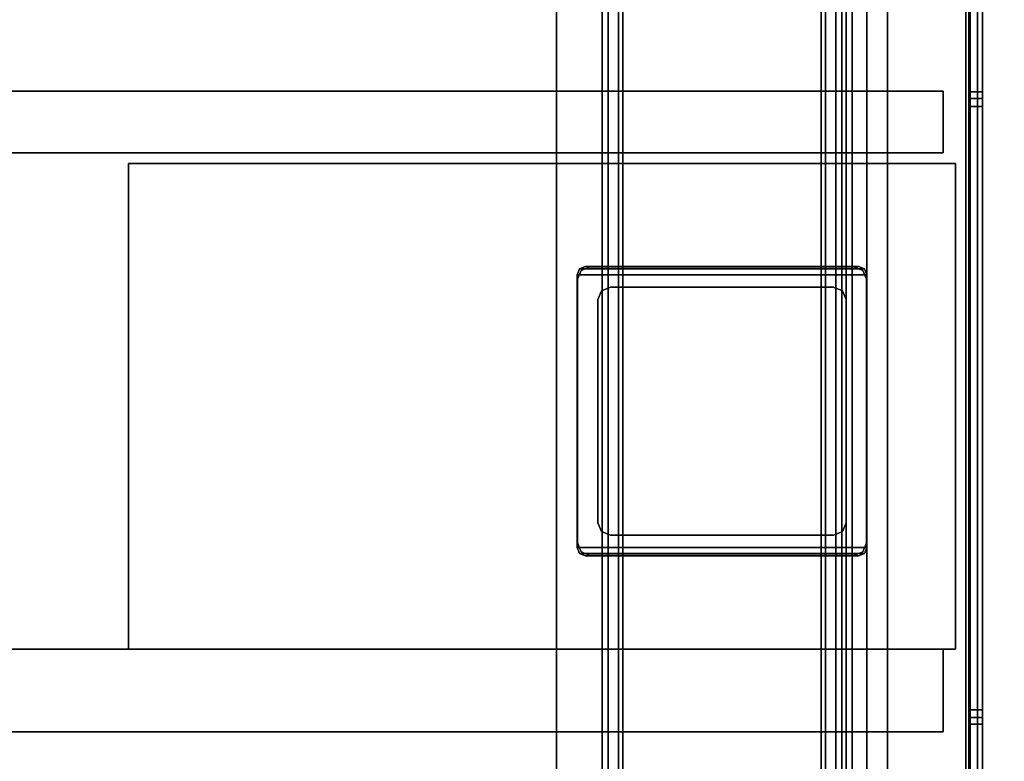
# Model space of a CAD drawing. Units: inches. Extents: x 0 to 146, y 0 to 156.
# Drawn here: x 43 to 52, y 60 to 67 of the extents above; entities that cross this region are included whole.
import ezdxf

# ---------------------------------------------------------------- set-up
doc = ezdxf.new("R2010")
doc.units = ezdxf.units.IN
doc.header["$MEASUREMENT"] = 0
for name, color, linetype in [('A-FURN', 7, 'Continuous'), ('AFUFU-2D-TB-BS-TX', 7, 'Continuous'), ('AFUFU-2D-TB-TX', 2, 'Continuous'), ('AFUFU-3D-TB-BA', 1, 'Continuous'), ('AFUFU-3D-TP', 1, 'Continuous'), ('AFUFU-3D-TP-ED', 1, 'Continuous')]:
    doc.layers.add(name, color=color, linetype=linetype)
doc.styles.get("Standard").update_dxf_attribs({"font": 'arial.ttf'})

# ---------------------------------------------------------------- blocks, each defined once
blk = doc.blocks.new('C_ELEC-FOOT-30-R')
at = {"layer": 'AFUFU-3D-TB-BA'}
mesh = blk.add_polyface(dxfattribs=at)
corners = [(43.537, -27.5014, 1.174), (43.537, -27.5014, 1.3315), (43.3978, -27.5591, 1.3315), (43.3978, -27.5591, 1.174), (40.5027, -27.5014, 1.174), (40.6419, -27.5591, 1.174), (40.5027, -27.5014, 1.3315), (40.6419, -27.5591, 1.3315), (43.3978, 0, 1.174), (43.3978, 0, 1.3315), (43.537, -0.0577, 1.3315), (43.537, -0.0577, 1.174), (40.6419, 0, 1.174), (40.6419, 0, 1.3315), (40.5027, -0.0577, 1.174), (43.5946, -0.1969, 1.174), (40.445, -0.1969, 1.174), (40.445, -27.3622, 1.174), (43.5946, -27.3622, 1.174), (43.5946, -0.1969, 1.3315), (40.445, -0.1969, 1.3315), (40.445, -27.3622, 1.3315), (43.5946, -27.3622, 1.3315), (40.5027, -0.0577, 1.3315)]
mesh.append_faces([[corners[k] for k in face] for face in [(0, 1, 2, 3), (5, 3, 2, 7), (8, 9, 10, 11), (8, 12, 13, 9), (18, 15, 19, 22), (21, 20, 16, 17), (11, 10, 19, 15), (16, 20, 23, 14), (14, 23, 13, 12), (5, 7, 6, 4), (4, 6, 21, 17), (18, 22, 1, 0)]])
mesh.append_faces([[corners[k] for k in face] for face in [(18, 17, 16, 15), (15, 16, 14, 11), (19, 20, 21, 22), (10, 23, 20, 19), (17, 18, 0, 4), (6, 1, 22, 21)]], dxfattribs={"vtx0": -1, "vtx2": -1})
mesh.append_faces([[corners[k] for k in face] for face in [(5, 4, 0, 3), (2, 1, 6, 7), (8, 11, 14, 12), (13, 23, 10, 9)]], dxfattribs={"vtx1": -1})
mesh = blk.add_polyface(dxfattribs=at)
corners = [(43.1616, -0.9843, 0.7409), (43.1039, -0.9843, 0.6017), (43.0041, -0.9843, 0.7016), (43.1039, -26.5748, 0.6017), (43.1616, -26.5748, 0.7409), (43.0041, -26.5748, 0.7016), (40.8781, -26.5748, 0.7409), (41.0356, -26.5748, 0.7016), (41.0356, -26.5748, 1.174), (40.8781, -26.5748, 1.174), (40.8781, -0.9843, 0.7409), (41.0356, -0.9843, 0.7016), (41.0356, -0.9843, 1.174), (40.8781, -0.9843, 1.174), (41.0749, -0.9843, 0.5441), (41.0749, -26.5748, 0.5441), (40.9358, -26.5748, 0.6017), (40.9358, -0.9843, 0.6017), (42.9647, -26.5748, 0.5441), (43.1616, -0.9843, 1.174), (43.0041, -0.9843, 1.174), (42.9647, -0.9843, 0.5441), (43.1616, -26.5748, 1.174), (43.0041, -26.5748, 1.174)]
mesh.append_faces([[corners[k] for k in face] for face in [(1, 0, 4, 3), (9, 13, 10, 6), (14, 15, 16, 17), (15, 14, 21, 18), (4, 0, 19, 22), (23, 20, 2, 5), (1, 3, 18, 21), (16, 6, 10, 17), (5, 2, 11, 7), (7, 11, 12, 8)]])
mesh.append_faces([[corners[k] for k in face] for face in [(6, 7, 8, 9), (5, 4, 22, 23)]], dxfattribs={"vtx0": -1})
mesh.append_faces([[corners[k] for k in face] for face in [(18, 5, 7, 15), (14, 11, 2, 21)]], dxfattribs={"vtx0": -1, "vtx2": -1})
mesh.append_faces([[corners[k] for k in face] for face in [(0, 1, 2, 2), (3, 4, 5, 5), (1, 21, 2, 2), (17, 10, 11, 11), (14, 17, 11, 11), (6, 16, 7, 7), (18, 3, 5, 5), (16, 15, 7, 7)]], dxfattribs={"vtx1": -1, "vtx2": -1, "vtx3": -1})
mesh.append_faces([[corners[k] for k in face] for face in [(13, 12, 11, 10), (20, 19, 0, 2)]], dxfattribs={"vtx2": -1})
mesh = blk.add_polyface(dxfattribs=at)
corners = [(40.7196, -6.5461, 24.7318), (40.7196, -6.5461, 24.8499), (43.32, -6.5461, 24.8499), (43.32, -6.5461, 24.7318), (40.664, -6.5692, 24.8499), (40.6409, -6.6248, 24.8499), (43.3988, -6.6248, 24.8499), (43.3757, -6.5692, 24.8499), (40.6409, -9.2222, 24.7318), (40.6409, -9.2222, 24.8499), (40.6409, -6.6248, 24.7318), (43.3988, -9.2222, 24.7318), (43.3988, -9.2222, 24.8499), (43.3757, -9.2779, 24.8499), (43.3757, -9.2779, 24.7318), (43.32, -9.301, 24.7318), (43.32, -9.301, 24.8499), (40.7196, -9.301, 24.7318), (40.664, -9.2779, 24.7318), (43.3988, -6.6248, 24.7318), (40.664, -6.5692, 24.7318), (40.7196, -9.301, 24.8499), (43.3757, -6.5692, 24.7318), (40.664, -9.2779, 24.8499)]
mesh.append_faces([[corners[k] for k in face] for face in [(0, 1, 2, 3), (8, 9, 5, 10), (11, 12, 13, 14), (15, 14, 13, 16), (15, 17, 18, 14), (19, 6, 12, 11), (11, 8, 10, 19), (10, 5, 4, 20), (15, 16, 21, 17), (14, 18, 8, 11), (0, 3, 22, 20), (20, 22, 19, 10), (18, 23, 9, 8), (21, 23, 18, 17), (22, 7, 6, 19), (2, 7, 22, 3), (0, 20, 4, 1)]])
mesh.append_faces([[corners[k] for k in face] for face in [(9, 12, 6, 5)]], dxfattribs={"vtx0": -1, "vtx2": -1})
mesh.append_faces([[corners[k] for k in face] for face in [(4, 5, 6, 7), (16, 13, 23, 21), (13, 12, 9, 23), (1, 4, 7, 2)]], dxfattribs={"vtx1": -1, "vtx3": -1})
mesh = blk.add_polyface(dxfattribs=at)
corners = [(40.7629, -9.297, 1.3315), (40.7629, -9.297, 24.7318), (40.6794, -9.2624, 24.7318), (40.6794, -9.2624, 1.3315), (40.6448, -9.1789, 24.7318), (40.6448, -9.1789, 1.3315), (43.3602, -6.5846, 1.3315), (43.3602, -6.5846, 24.7318), (43.3948, -6.6681, 24.7318), (43.3948, -6.6681, 1.3315), (43.3948, -9.1789, 1.3315), (43.3948, -9.1789, 24.7318), (43.3602, -9.2624, 24.7318), (43.3602, -9.2624, 1.3315), (43.2767, -9.297, 24.7318), (43.2767, -9.297, 1.3315), (43.2767, -6.55, 1.3315), (43.2767, -6.55, 24.7318), (40.6448, -6.6681, 1.3315), (40.6448, -6.6681, 24.7318), (40.6794, -6.5846, 24.7318), (40.6794, -6.5846, 1.3315), (40.7629, -6.55, 24.7318), (40.7629, -6.55, 1.3315)]
mesh.append_faces([[corners[k] for k in face] for face in [(0, 1, 2, 3), (3, 2, 4, 5), (6, 7, 8, 9), (10, 11, 12, 13), (13, 12, 14, 15), (8, 11, 10, 9), (16, 17, 7, 6), (0, 15, 14, 1), (18, 19, 20, 21), (21, 20, 22, 23), (4, 19, 18, 5), (23, 22, 17, 16)]])
blk = doc.blocks.new('C_ELEC-ARM-30-R')
at = {"layer": 'AFUFU-3D-TB-BA'}
mesh = blk.add_polyface(dxfattribs=at)
corners = [(44.5003, -12.0499, 26.4325), (44.3822, -12.0499, 26.4325), (44.3822, -12.1138, 26.4752), (44.5003, -12.1138, 26.4752), (44.5003, -20.118, 26.5478), (44.3822, -20.118, 26.5478), (44.3822, -20.6326, 27.0624), (44.5003, -20.6326, 27.0624), (44.3822, -20.0541, 26.5051), (44.5003, -20.0541, 26.5051), (44.5003, -19.9788, 26.4902), (44.3822, -19.9788, 26.4902), (44.5003, -1.6413, 26.5051), (44.3822, -1.6413, 26.5051), (44.3822, -1.5774, 26.5478), (44.5003, -1.5774, 26.5478), (43.398, -20.6902, 27.75), (43.398, -1.0052, 27.75), (43.2588, -1.0628, 27.75), (43.2588, -20.6326, 27.75), (44.3822, -20.6902, 27.5925), (44.3707, -20.6902, 27.6204), (44.3707, -1.0052, 27.6204), (44.3822, -1.0052, 27.5925), (43.398, -20.6902, 27.6319), (44.3429, -20.6902, 27.6319), (44.3429, -1.0052, 27.6319), (43.398, -1.0052, 27.6319), (43.2588, -20.6326, 27.6319), (44.3429, -1.0052, 27.75), (44.3429, -20.6902, 27.75), (44.4542, -20.6902, 27.7039), (44.4542, -1.0052, 27.7039), (44.5003, -20.6902, 27.5925), (44.5003, -1.0052, 27.5925), (44.5003, -20.6902, 27.2016), (44.5003, -20.6752, 27.1263), (44.5003, -1.0202, 27.1263), (44.5003, -1.0052, 27.2016), (44.5003, -1.0628, 27.0624), (44.3822, -20.6902, 27.2016), (44.3822, -20.6752, 27.1263), (44.3822, -1.0628, 27.0624), (44.5003, -12.1891, 26.4902), (44.3822, -12.1891, 26.4902), (43.2588, -1.0628, 27.6319), (44.3822, -1.0202, 27.1263), (44.5003, -1.7166, 26.4902), (44.3822, -4.9484, 25.2453), (44.3822, -10.8415, 25.2453), (44.3822, -10.7662, 25.2303), (44.3822, -5.0237, 25.2303), (44.5003, -3.6761, 26.4752), (44.3822, -3.6761, 26.4752), (44.3822, -3.74, 26.4325), (44.5003, -3.74, 26.4325), (44.3822, -4.8845, 25.288), (44.5003, -4.8845, 25.288), (44.5003, -4.9484, 25.2453), (44.5003, -10.9054, 25.288), (44.5003, -10.8415, 25.2453), (44.5003, -5.0237, 25.2303), (44.5003, -10.7662, 25.2303), (44.3822, -3.6008, 26.4902), (44.5003, -3.6008, 26.4902), (43.2011, -1.202, 27.6319), (43.2011, -1.202, 27.75), (43.2011, -20.4934, 27.75), (43.2011, -20.4934, 27.6319), (44.3822, -1.0052, 27.2016), (44.3822, -1.7166, 26.4902), (44.3822, -10.9054, 25.288)]
mesh.append_faces([[corners[k] for k in face] for face in [(0, 1, 2, 3), (4, 5, 6, 7), (9, 8, 5, 4), (8, 9, 10, 11), (15, 14, 13, 12), (23, 22, 21, 20), (22, 26, 25, 21), (16, 24, 28, 19), (32, 31, 30, 29), (34, 33, 31, 32), (36, 41, 40, 35), (11, 10, 43, 44), (42, 39, 37, 46), (41, 36, 7, 6), (52, 53, 54, 55), (55, 54, 56, 57), (57, 56, 48, 58), (61, 51, 50, 62), (53, 52, 64, 63), (18, 45, 27, 17), (66, 65, 45, 18), (38, 69, 46, 37), (39, 42, 14, 15), (65, 66, 67, 68), (70, 47, 12, 13), (51, 61, 58, 48), (19, 28, 68, 67), (44, 43, 3, 2), (59, 71, 1, 0), (60, 49, 71, 59), (49, 60, 62, 50), (63, 64, 47, 70)]])
mesh.append_faces([[corners[k] for k in face] for face in [(48, 49, 50, 51)]], dxfattribs={"vtx0": -1})
mesh.append_faces([[corners[k] for k in face] for face in [(19, 18, 17, 16), (20, 33, 35, 40), (24, 27, 45, 28), (22, 32, 29, 26), (23, 34, 32, 22), (25, 30, 31, 21), (21, 31, 33, 20), (58, 60, 59, 57), (67, 66, 18, 19), (28, 45, 65, 68), (69, 38, 34, 23), (56, 71, 49, 48)]], dxfattribs={"vtx0": -1, "vtx2": -1})
mesh.append_faces([[corners[k] for k in face] for face in [(16, 30, 25, 24), (27, 26, 29, 17)]], dxfattribs={"vtx1": -1})
mesh.append_faces([[corners[k] for k in face] for face in [(38, 37, 36, 35), (37, 39, 7, 36), (39, 15, 4, 7), (6, 5, 14, 42), (12, 47, 10, 9), (64, 52, 3, 43), (40, 41, 46, 69), (41, 6, 42, 46), (15, 12, 9, 4), (52, 55, 0, 3), (55, 57, 59, 0), (5, 8, 13, 14), (8, 11, 70, 13), (44, 2, 53, 63), (2, 1, 54, 53), (1, 71, 56, 54)]], dxfattribs={"vtx1": -1, "vtx3": -1})
mesh.append_faces([[corners[k] for k in face] for face in [(61, 62, 60, 58)]], dxfattribs={"vtx2": -1})
mesh.append_faces([[corners[k] for k in face] for face in [(24, 25, 26, 27), (17, 29, 30, 16), (69, 23, 20, 40), (35, 33, 34, 38)]], dxfattribs={"vtx3": -1})
mesh = blk.add_polyface(dxfattribs=at)
corners = [(13.9763, -5.4652, 26.1571), (44.1263, -5.4652, 26.1571), (44.1263, -5.4652, 27.5319), (13.9763, -5.4652, 27.5319), (44.1263, -4.8778, 27.5319), (13.9763, -4.8778, 27.5319), (13.9763, -4.8778, 26.1571), (44.1263, -4.8778, 26.1571)]
mesh.append_faces([[corners[k] for k in face] for face in [(0, 1, 2, 3), (2, 4, 5, 3), (6, 5, 4, 7), (0, 6, 7, 1), (7, 4, 2, 1)]])
mesh = blk.add_polyface(dxfattribs=at)
corners = [(44.2442, -5.5652, 27.5925), (44.2442, -10.1902, 27.5925), (44.2442, -10.1902, 25.2701), (44.2442, -5.5652, 25.2701), (36.3702, -10.1902, 27.5925), (36.3702, -5.5652, 27.5925), (36.3702, -10.1902, 25.2701), (36.3702, -5.5652, 25.2701)]
mesh.append_faces([[corners[k] for k in face] for face in [(0, 1, 2, 3), (4, 1, 0, 5), (7, 3, 2, 6), (6, 2, 1, 4), (5, 7, 6, 4), (5, 0, 3, 7)]])
mesh = blk.add_polyface(dxfattribs=at)
corners = [(43.2009, -8.9865, 3.0999), (43.2009, -8.9865, 25.939), (43.1663, -9.07, 25.939), (43.1663, -9.07, 3.0999), (43.0828, -9.1046, 25.939), (43.0828, -9.1046, 3.0999), (43.0828, -6.7424, 3.0999), (43.0828, -6.7424, 25.939), (43.1663, -6.777, 25.939), (43.1663, -6.777, 3.0999), (43.2009, -6.8605, 25.939), (43.2009, -6.8605, 3.0999), (40.8733, -9.07, 3.0999), (40.8733, -9.07, 25.939), (40.8387, -8.9865, 25.939), (40.8387, -8.9865, 3.0999), (40.9568, -9.1046, 3.0999), (40.9568, -9.1046, 25.939), (40.8387, -6.8605, 3.0999), (40.8387, -6.8605, 25.939), (40.8733, -6.777, 25.939), (40.8733, -6.777, 3.0999), (40.9568, -6.7424, 25.939), (40.9568, -6.7424, 3.0999)]
mesh.append_faces([[corners[k] for k in face] for face in [(0, 1, 2, 3), (3, 2, 4, 5), (6, 7, 8, 9), (9, 8, 10, 11), (0, 11, 10, 1), (12, 13, 14, 15), (16, 17, 13, 12), (18, 19, 20, 21), (21, 20, 22, 23), (14, 19, 18, 15), (7, 6, 23, 22), (16, 5, 4, 17)]])
mesh = blk.add_polyface(dxfattribs=at)
corners = [(11.7263, -10.8776, 26.1571), (11.7263, -10.9776, 26.0571), (11.7263, -10.9776, 27.6319), (11.7263, -10.8776, 27.5319), (11.7263, -10.1902, 26.0571), (11.7263, -10.2902, 26.1571), (11.7263, -10.2902, 27.5319), (11.7263, -10.1902, 27.6319), (44.1263, -10.9776, 27.6319), (44.1263, -10.9776, 26.0571), (44.1263, -10.1902, 26.0571), (44.1263, -10.1902, 27.6319)]
mesh.append_faces([[corners[k] for k in face] for face in [(8, 2, 1, 9), (1, 4, 10, 9), (11, 7, 2, 8), (10, 4, 7, 11), (10, 11, 8, 9)]])
mesh.append_faces([[corners[k] for k in face] for face in [(0, 1, 2, 3), (4, 5, 6, 7), (1, 0, 5, 4), (3, 2, 7, 6)]], dxfattribs={"vtx0": -1, "vtx2": -1})
blk = doc.blocks.new('KHATB2CEA30GS_THREEDVIEW_CSBASE30-52_____HEIGHT_____1_____WIDTH_____52')
at = {"layer": 'A-FURN'}
for name in ['C_ELEC-FOOT-30-R', 'C_ELEC-ARM-30-R']:
    blk.add_blockref(name, (6, 0), dxfattribs=at)
blk = doc.blocks.new('KHATB2CEA30GS_THREEDVIEW_KHATB2CEA30GS_____HEIGHT_____1_____WIDTH_____52')
at = {"layer": 'A-FURN'}
blk.add_blockref('KHATB2CEA30GS_THREEDVIEW_CSBASE30-52_____HEIGHT_____1_____WIDTH_____52', (0, 0), dxfattribs=at)
blk = doc.blocks.new('3_KHATB2CEA30GS_____XI_____XO_____HEIGHT_____1_____WIDTH_____52')
at = {"layer": 'A-FURN'}
blk.add_blockref('KHATB2CEA30GS_THREEDVIEW_KHATB2CEA30GS_____HEIGHT_____1_____WIDTH_____52', (0, 0), dxfattribs=at)
at = {"layer": 'AFUFU-2D-TB-BS-TX'}
blk.add_attdef('CAPTG', (0, 1), '', height=2.5, dxfattribs=at)
at = {"layer": 'AFUFU-2D-TB-BS-TX', "flags": 1}
for tag in ['CAPPN', 'CAPMG', 'CAPMC', 'CAPQT', 'CAPDH']:
    blk.add_attdef(tag, (0, 0), '', height=0.001, dxfattribs=at)
blk = doc.blocks.new('3_KHATTDR6429N')
at = {"layer": 'AFUFU-2D-TB-TX', "flags": 1}
for tag, height in [('CAPTG', 2.5), ('CAPPN', 0.001), ('CAPMG', 0.001), ('CAPMC', 0.001), ('CAPQT', 0.001), ('CAPDH', 0.001), ('CAPGC', 0.001)]:
    blk.add_attdef(tag, (0, 0), '', height=height, dxfattribs=at)
at = {"layer": 'AFUFU-3D-TP'}
mesh = blk.add_polyface(dxfattribs=at)
corners = [(1.15625, -28.84375), (64.84375, -28.84375), (64.84375, -0.15625), (1.15625, -0.15625)]
mesh.append_faces([[corners[k] for k in face] for face in [(0, 1, 2, 3)]])
mesh = blk.add_polyface(dxfattribs=at)
corners = [(64.84375, -0.15625, -1.25), (64.84375, -28.84375, -1.25), (1.15625, -28.84375, -1.25), (1.15625, -0.15625, -1.25)]
mesh.append_faces([[corners[k] for k in face] for face in [(0, 1, 2, 3)]])
at = {"layer": 'AFUFU-3D-TP-ED'}
mesh = blk.add_polyface(dxfattribs=at)
corners = [(1, 0), (65, 0), (65, 0, -1.25), (1, 0, -1.25), (1.15625, -0.15625, -1.25), (64.84375, -0.15625, -1.25), (1.15625, -0.15625), (64.84375, -0.15625), (65, -29, -1.25), (1, -29, -1.25), (1.15625, -28.84375, -1.25), (64.84375, -28.84375, -1.25), (1.15625, -28.84375), (1, -29), (65, -29), (64.84375, -28.84375)]
mesh.append_faces([[corners[k] for k in face] for face in [(0, 1, 2, 3), (8, 14, 13, 9), (3, 9, 13, 0), (14, 8, 2, 1)]])
mesh.append_faces([[corners[k] for k in face] for face in [(4, 3, 2, 5), (12, 13, 14, 15), (6, 0, 13, 12), (5, 2, 8, 11)]], dxfattribs={"vtx0": -1, "vtx2": -1})
mesh.append_faces([[corners[k] for k in face] for face in [(1, 0, 6, 7), (8, 9, 10, 11), (9, 3, 4, 10), (14, 1, 7, 15)]], dxfattribs={"vtx1": -1, "vtx3": -1})

msp = doc.modelspace()

# ---------------------------------------------------------------- block references
at = {"layer": 'A-FURN'}
for name, p in [('3_KHATB2CEA30GS_____XI_____XO_____HEIGHT_____1_____WIDTH_____52', (1.4587, 71)), ('3_KHATTDR6429N', (1.4587, 71, 29))]:
    msp.add_blockref(name, p, dxfattribs=at)

doc.saveas('drawing.dxf')
